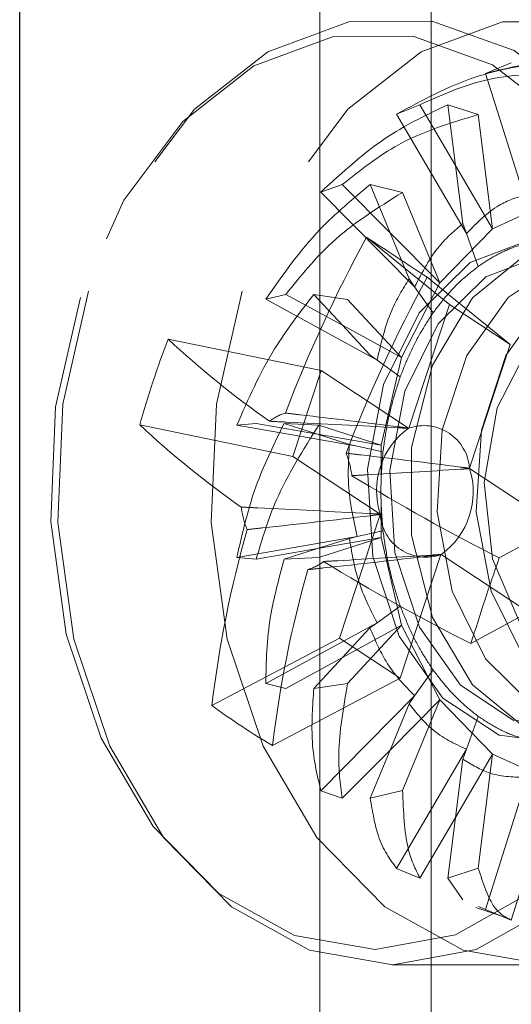
# Paper-space layout 'Sheet2' of a CAD drawing. Units: inches. Extents: x 0.1 to 18.4, y 0.1 to 10.9.
# Drawn here: x 4 to 4, y 2.4 to 2.5 of the extents above; entities that cross this region are included whole.
import ezdxf

# ---------------------------------------------------------------- set-up
doc = ezdxf.new("R2010")
doc.units = ezdxf.units.IN
doc.header["$MEASUREMENT"] = 0
doc.linetypes.add('HIDDEN', pattern=[0.07500000000000001, 0.05, -0.025])

psp = doc.layouts.new('Sheet2')

# ---------------------------------------------------------------- linework, layer by layer
at = {"color": 7, "linetype": 'Continuous', "lineweight": 25}
psp.add_line((4.029242785194039, 2.40752667050564), (4.029242785194039, 4.657526670505639), dxfattribs=at)
at = {"color": 7, "linetype": 'HIDDEN', "lineweight": 18}
for p, q in [((4.038834626167815, 2.578816803412431), (4.038834626167815, 2.402247036286511)), ((4.041717433439602, 2.40219250075996), (4.041717433439602, 2.578871338938982)), ((4.041717433439602, 2.578862858524921), (4.041717433439602, 2.402200981174022)), ((4.045396305957841, 2.575881520674942), (4.045396305957841, 2.405182319024)), ((4.046357241715103, 2.575887881860861), (4.046357241715103, 2.405175957838082)), ((4.046357241715103, 2.405176947018786), (4.046357241715103, 2.575886892680157)), ((4.048616947517608, 2.452138231729709), (4.049683442132466, 2.452580101850624)), ((4.050348796203025, 2.446639159997647), (4.048616947517608, 2.452138231729709)), ((4.044914419488876, 2.450436898473708), (4.045886784013847, 2.450835515268497)), ((4.045886784013847, 2.450835515268497), (4.047364035593945, 2.448311376059122)), ((4.047364035593945, 2.448311376059122), (4.047046736082723, 2.450835515268497)), ((4.047046736082723, 2.450835515268497), (4.048308385010524, 2.450421192737337)), ((4.047817716733331, 2.44547611419706), (4.044914419488876, 2.450436898473708)), ((4.048308385010524, 2.450421192737337), (4.048904472878835, 2.445679273171055)), ((4.047668320103878, 2.445890772070883), (4.047364035593945, 2.448311376059122)), ((4.047364035593945, 2.448311376059122), (4.048904472878835, 2.445679273171055)), ((4.041764861028285, 2.447200770314671), (4.042657153716203, 2.447517114394135)), ((4.04566465193643, 2.443263869622252), (4.041764861028285, 2.447200770314671)), ((4.042657153716203, 2.447517114394135), (4.044641439786846, 2.445513946175769)), ((4.044641439786846, 2.445513946175769), (4.043817105785079, 2.447517114394135)), ((4.043817105785079, 2.447517114394135), (4.045161981427449, 2.447188306171716)), ((4.045161981427449, 2.447188306171716), (4.046710598681843, 2.443425097496876)), ((4.051483526675585, 2.446864363455147), (4.048904472878835, 2.445679273171055)), ((4.048904472878835, 2.445679273171055), (4.046710598681843, 2.443425097496876)), ((4.047817716733331, 2.44547611419706), (4.047668320103878, 2.445890772070883)), ((4.043660992089479, 2.445325648768723), (4.047117768260324, 2.442526747284671)), ((4.045431961230713, 2.443592943974116), (4.044641439786846, 2.445513946175769)), ((4.044641439786846, 2.445513946175769), (4.046710598681843, 2.443425097496876)), ((4.048309177223176, 2.444112040840556), (4.047817716733331, 2.44547611419706)), ((4.04566465193643, 2.443263869622252), (4.045431961230713, 2.443592943974116)), ((4.046183376519571, 2.443659760244926), (4.049640152690416, 2.440860858760874)), ((4.046710598681843, 2.443425097496876), (4.045116655776631, 2.440322490853364)), ((4.046430119595457, 2.44218133487729), (4.04566465193643, 2.443263869622252)), ((4.039476572862221, 2.442746622024235), (4.040310689955226, 2.442949727425777)), ((4.044100358795927, 2.44021897618582), (4.039476572862221, 2.442746622024235)), ((4.040310689955226, 2.442949727425777), (4.042663358146417, 2.441663614260528)), ((4.042663358146417, 2.441663614260528), (4.041470642024102, 2.442949727425777)), ((4.041470642024102, 2.442949727425777), (4.042875985414072, 2.442738619551851)), ((4.042875985414072, 2.442738619551851), (4.045116655776631, 2.440322490853364)), ((4.045419709346647, 2.437384557631457), (4.047117768260324, 2.442526747284671)), ((4.049640152690416, 2.440860858760874), (4.047117768260324, 2.442526747284671)), ((4.043807151401474, 2.440430254925367), (4.042663358146417, 2.441663614260528)), ((4.042663358146417, 2.441663614260528), (4.045116655776631, 2.440322490853364)), ((4.035412713854932, 2.441087540244331), (4.041772868239845, 2.439780444881348)), ((4.049640152690416, 2.440860858760874), (4.047942093776739, 2.43571866910766)), ((4.044100358795927, 2.44021897618582), (4.043807151401474, 2.440430254925367)), ((4.045116655776631, 2.440322490853364), (4.044278670400416, 2.436675157995918)), ((4.045064904316343, 2.439523946095701), (4.044100358795927, 2.44021897618582)), ((4.041772868239845, 2.439780444881348), (4.040594907167968, 2.436213254610792)), ((4.041772868239845, 2.439780444881348), (4.04540894541378, 2.437379026935917)), ((4.034234752783054, 2.437520349973775), (4.040594907167968, 2.436213254610792)), ((4.038273548579821, 2.437510456670946), (4.039077080952614, 2.437580442022744)), ((4.043277961223485, 2.436639489272341), (4.038273548579821, 2.437510456670946)), ((4.039077080952614, 2.437580442022744), (4.041623419085726, 2.437137277628104)), ((4.041623419085726, 2.437137277628104), (4.04023703302149, 2.437580442022744)), ((4.04023703302149, 2.437580442022744), (4.041674166187653, 2.437507699206886)), ((4.041674166187653, 2.437507699206886), (4.044278670400416, 2.436675157995918)), ((4.042952938322961, 2.43671229096448), (4.041623419085726, 2.437137277628104)), ((4.041623419085726, 2.437137277628104), (4.044278670400416, 2.436675157995918)), ((4.043277961223485, 2.436639489272341), (4.042952938322961, 2.43671229096448)), ((4.044347168169368, 2.436399998224845), (4.043277961223485, 2.436639489272341)), ((4.044278670400416, 2.436675157995918), (4.044278670400414, 2.435354870013402)), ((4.044230984341903, 2.433811836665362), (4.040594907167968, 2.436213254610792)), ((4.04794600456906, 2.435703446607815), (4.051582081742994, 2.433302028662385)), ((4.04427867040041, 2.434098018351825), (4.044278670400407, 2.432840125277085)), ((4.042536836220547, 2.428654424512304), (4.044234895134223, 2.433796614165517)), ((4.049180171796573, 2.431994933299403), (4.051582081742994, 2.433302028662385)), ((4.043277961223477, 2.43287579400066), (4.038273548579808, 2.43200482660209)), ((4.043277961223477, 2.43287579400066), (4.042952938322953, 2.432802992308524)), ((4.044347168169361, 2.433115285048147), (4.043277961223477, 2.43287579400066)), ((4.041623419085715, 2.432378005644918), (4.044278670400407, 2.432840125277085)), ((4.042952938322953, 2.432802992308524), (4.041623419085715, 2.432378005644918)), ((4.041674166187641, 2.43200758406615), (4.044278670400407, 2.432840125277085)), ((4.044278670400407, 2.432840125277085), (4.045116655776607, 2.429192792419632)), ((4.039077080952602, 2.431934841250294), (4.041623419085715, 2.432378005644918)), ((4.041623419085715, 2.432378005644918), (4.040237033021477, 2.431934841250294)), ((4.046757279564315, 2.43213072564172), (4.045059220650639, 2.426988535988507)), ((4.050404120671117, 2.42973483839183), (4.046768043497183, 2.43213625633726)), ((4.038273548579808, 2.43200482660209), (4.039077080952602, 2.431934841250294)), ((4.040237033021477, 2.431934841250294), (4.041674166187641, 2.43200758406615)), ((4.045064904316322, 2.429991337177285), (4.044100358795903, 2.429296307087175)), ((4.048002210724696, 2.428427743028847), (4.050404120671117, 2.42973483839183)), ((4.044100358795903, 2.429296307087174), (4.039476572862186, 2.42676866124879)), ((4.042663358146386, 2.427851669012484), (4.045116655776607, 2.429192792419632)), ((4.042875985414037, 2.426776663721174), (4.045116655776607, 2.429192792419632)), ((4.044100358795903, 2.429296307087175), (4.04380715140145, 2.42908502834763)), ((4.045116655776607, 2.429192792419632), (4.046710598681805, 2.426090185776106)), ((4.04380715140145, 2.42908502834763), (4.042663358146386, 2.427851669012484)), ((4.037231548060056, 2.425855523028252), (4.042536836220547, 2.428654424512304)), ((4.042536836220547, 2.428654424512304), (4.045059220650639, 2.426988535988507)), ((4.040310689955191, 2.426565555847251), (4.042663358146386, 2.427851669012484)), ((4.042663358146386, 2.427851669012484), (4.041470642024066, 2.426565555847251)), ((4.046430119595424, 2.427333948395683), (4.045664651936392, 2.426251413650728)), ((4.039476572862186, 2.42676866124879), (4.040310689955191, 2.426565555847251)), ((4.039753932490148, 2.424189634504455), (4.045059220650639, 2.426988535988507)), ((4.041470642024066, 2.426565555847251), (4.042875985414037, 2.426776663721174)), ((4.045664651936392, 2.426251413650728), (4.04176486102823, 2.422314512958335)), ((4.044641439786799, 2.424001337097226), (4.046710598681805, 2.426090185776106)), ((4.045431961230674, 2.425922339298867), (4.044641439786799, 2.424001337097226)), ((4.045161981427395, 2.422326977101289), (4.046710598681805, 2.426090185776106)), ((4.045664651936392, 2.426251413650728), (4.045431961230674, 2.425922339298867)), ((4.046710598681805, 2.426090185776106), (4.048904472878786, 2.423836010101908)), ((4.048309177223135, 2.425403242432401), (4.047817716733284, 2.424039169075902)), ((4.042657153716148, 2.421998168878872), (4.044641439786799, 2.424001337097226)), ((4.044641439786799, 2.424001337097226), (4.043817105785023, 2.421998168878872)), ((4.047817716733284, 2.424039169075902), (4.044914419488807, 2.41907838479927)), ((4.047817716733284, 2.424039169075902), (4.047668320103829, 2.42362451120208)), ((4.047364035593885, 2.421203907213849), (4.048904472878786, 2.423836010101908)), ((4.047668320103829, 2.42362451120208), (4.047364035593885, 2.421203907213849)), ((4.048308385010456, 2.41909409053564), (4.048904472878786, 2.423836010101908)), ((4.048904472878786, 2.423836010101908), (4.051483526675532, 2.422650919817793)), ((4.050348796202973, 2.422876123275293), (4.048616947517533, 2.417377051543236)), ((4.04176486102823, 2.422314512958335), (4.042657153716148, 2.421998168878872)), ((4.043817105785023, 2.421998168878872), (4.045161981427395, 2.422326977101289)), ((4.045886784013776, 2.418679768004481), (4.047364035593885, 2.421203907213849)), ((4.047364035593885, 2.421203907213849), (4.047046736082652, 2.418679768004481)), ((4.049683442132388, 2.416935181422322), (4.050564638920605, 2.419733211290178)), ((4.044914419488807, 2.41907838479927), (4.045886784013776, 2.418679768004481)), ((4.047046736082652, 2.418679768004481), (4.048308385010456, 2.41909409053564)), ((4.047662349390764, 2.417774468656772), (4.047046736082652, 2.418679768004481)), ((4.04820690369464, 2.417459492541684), (4.049254451643831, 2.417112920790537)), ((4.048616947517533, 2.417377051543236), (4.048316692958517, 2.417502053150534)), ((4.048616947517533, 2.417377051543236), (4.049683442132388, 2.416935181422322)), ((4.044718941758453, 2.41507260226651), (4.051099487393024, 2.41507260226651))]:
    psp.add_line(p, q, dxfattribs=at)
at = {"color": 7, "linetype": 'HIDDEN', "lineweight": 18, "flags": 128}
for points in [[(4.032107019607992, 2.443087084255573), (4.031038511303802, 2.438389778769524), (4.030829594758181, 2.433464252749347), (4.031493396966034, 2.428619995109706), (4.032988208793344, 2.424161388374036), (4.035220105715471, 2.420368583201144), (4.038048849440453, 2.417479895489007), (4.04129669959666, 2.415676832110428), (4.044759581814017, 2.415072686168686), (4.04821991046722, 2.415705418375194), (4.051460260380789, 2.417535271838392), (4.054277028452481, 2.420447270135456), (4.056493226785004, 2.424258441703801), (4.057969603486516, 2.428729316617279), (4.058613392379129, 2.433578973362349), (4.058384141839031, 2.438502690169928), (4.05729625652078, 2.443191091804833), (4.055418092259884, 2.447349588749606), (4.052867661024259, 2.450716887347327), (4.049805215788271, 2.453081407843042), (4.046423181248982, 2.454294578717907), (4.042934063074749, 2.454280171984125), (4.039557095392537, 2.453039092869763), (4.036504465501439, 2.450649322939946), (4.0339679813643, 2.447261020228323), (4.032107019607992, 2.443087084255573)], [(4.038487565242562, 2.443087084255573), (4.037419056938372, 2.438389778769524), (4.037210140392752, 2.433464252749347), (4.037873942600604, 2.428619995109706), (4.039368754427915, 2.424161388374036), (4.041600651350041, 2.420368583201144), (4.044429395075024, 2.417479895489007), (4.04767724523123, 2.415676832110428), (4.051140127448588, 2.415072686168686), (4.054600456101792, 2.415705418375194), (4.05784080601536, 2.417535271838392), (4.060657574087052, 2.420447270135456), (4.062873772419574, 2.424258441703801), (4.064350149121087, 2.428729316617279), (4.064993938013701, 2.433578973362349), (4.064764687473602, 2.438502690169928), (4.063676802155351, 2.443191091804833), (4.061798637894454, 2.447349588749606), (4.05924820665883, 2.450716887347327), (4.056185761422842, 2.453081407843042), (4.052803726883553, 2.454294578717907), (4.04931460870932, 2.454280171984125), (4.045937641027108, 2.453039092869763), (4.04288501113601, 2.450649322939946), (4.04034852699887, 2.447261020228323), (4.038487565242562, 2.443087084255573)], [(4.031772615101691, 2.442819499196149), (4.030738432846812, 2.438273095616159), (4.030536227788242, 2.433505803133698), (4.03117870521347, 2.428817168268313), (4.032625495903, 2.42450179519219), (4.034785692676887, 2.420830834666533), (4.037523562427179, 2.418034946642018), (4.040667074728285, 2.416289807045782), (4.044018711141296, 2.415705069416831), (4.047367876023927, 2.416317474970907), (4.050504129029234, 2.418088544014776), (4.053230407846564, 2.420906993766876), (4.05537541035127, 2.42459573066375), (4.056804358147215, 2.428922977799942), (4.057427465189078, 2.433616838323383), (4.057205579369789, 2.438382379714574), (4.056152642591417, 2.442920165481471), (4.054334814744172, 2.446945069855531), (4.051866316637206, 2.450204193292369), (4.048902253085075, 2.452492753080231), (4.045628867101826, 2.453666950590912), (4.042251837567457, 2.45365300667642), (4.038983355667458, 2.452451797484183), (4.036028792140241, 2.450138799405488), (4.033573793078348, 2.446859346616233), (4.031772615101691, 2.442819499196149)], [(4.044373128912778, 2.43920001103338), (4.043704414192014, 2.435678634237278), (4.043927654438949, 2.43204617214113), (4.045015923585127, 2.428740753283162), (4.046837960310377, 2.426161059960431), (4.049174000095236, 2.424618241259879), (4.051742282065374, 2.42429838388637), (4.054233033511387, 2.425240067359742), (4.05634583304931, 2.427329710755338), (4.05782584587327, 2.430315272239798), (4.058494560594034, 2.4338366490359), (4.058271320347099, 2.437469111132048), (4.05718305120092, 2.440774529990016), (4.05536101447567, 2.443354223312746), (4.053024974690812, 2.444897042013298), (4.050456692720674, 2.445216899386807), (4.047965941274661, 2.444275215913435), (4.045853141736737, 2.442185572517839), (4.044373128912778, 2.43920001103338)], [(4.05283941549636, 2.445256329300506), (4.050300362870133, 2.444623180962311), (4.048067557463052, 2.442800102981566), (4.04641030855991, 2.440006985468513), (4.045528504836813, 2.436580719617251), (4.045528504836805, 2.432934563655741), (4.046410308559887, 2.429508297804471), (4.048067557463018, 2.426715180291404), (4.05030036287009, 2.424892102310639), (4.052839415496314, 2.424258953972422), (4.055378468122541, 2.424892102310617), (4.057611273529622, 2.426715180291362), (4.059268522432765, 2.429508297804415), (4.060150326155861, 2.432934563655677), (4.06015032615587, 2.436580719617187), (4.059268522432787, 2.440006985468457), (4.057611273529657, 2.442800102981524), (4.055378468122584, 2.444623180962289), (4.05283941549636, 2.445256329300506)], [(4.045257507145343, 2.438922362946081), (4.046645019167806, 2.441721326837761), (4.048625768734609, 2.443680367521133), (4.050960848215246, 2.444563195777419), (4.053368612562251, 2.444263329489754), (4.055558649860555, 2.442816936957986), (4.057266809290477, 2.440398474467927), (4.058287061615019, 2.437299644288581), (4.05849634934652, 2.433894211073443), (4.057869429295805, 2.430592920327097), (4.056481917273342, 2.427793956435417), (4.054501167706539, 2.425834915752045), (4.052166088225902, 2.424952087495759), (4.049758323878898, 2.425251953783424), (4.047568286580593, 2.426698346315191), (4.045860127150671, 2.429116808805251), (4.044839874826129, 2.432215638984596), (4.044630587094628, 2.435621072199735), (4.045257507145343, 2.438922362946081)], [(4.056480048682981, 2.443675617312977), (4.054145683609571, 2.444562216151223), (4.051737678690269, 2.444266238602895), (4.049546474856708, 2.442823383928485), (4.047836363629941, 2.440407681695994), (4.046813609662471, 2.437310501246629), (4.046601572177014, 2.433905408252097), (4.047225826023658, 2.43060310718136), (4.048611076975489, 2.427801904280322), (4.050590243323593, 2.425839665960201), (4.052924608397002, 2.424953067121955), (4.055332613316305, 2.425249044670283), (4.057523817149866, 2.426691899344692), (4.059233928376631, 2.429107601577183), (4.060256682344103, 2.432204782026549), (4.06046871982956, 2.435609875021081), (4.059844465982916, 2.438912176091817), (4.059811312973619, 2.439011422316336)], [(4.058099538029246, 2.443669999459316), (4.055766643482539, 2.444556039787121), (4.053360155479154, 2.444260248689016), (4.051170331988278, 2.442818302936844), (4.049461298041262, 2.440404122469172), (4.048439188354773, 2.437308893079907), (4.048227284441733, 2.433905945114117), (4.048851145041423, 2.43060572431864), (4.05023552335832, 2.42780628602748), (4.052213442936156, 2.425845283813862), (4.054546337482862, 2.424959243486057), (4.056952825486247, 2.425255034584162), (4.059142648977124, 2.426696980336333), (4.06085168292414, 2.429111160804006), (4.061873792610629, 2.43220639019327), (4.062085696523669, 2.43560933815906), (4.061461835923978, 2.438909558954538), (4.060077457607083, 2.441708997245698), (4.058099538029246, 2.443669999459316)], [(4.056801438752287, 2.442189288033579), (4.054603643587856, 2.442951729173596), (4.052366830533003, 2.442466694765693), (4.050431534098565, 2.440808026901624), (4.049092385623183, 2.438228242727832), (4.048553258322821, 2.435120090998976), (4.048896229441759, 2.431956759640308), (4.050069084736179, 2.429219837175515), (4.051893267619464, 2.427325995239598), (4.054091062783895, 2.426563554099582), (4.05632787583875, 2.427048588507485), (4.058263172273185, 2.428707256371554), (4.059602320748568, 2.431287040545346), (4.060141448048929, 2.434395192274202), (4.059798476929992, 2.43755852363287), (4.058625621635573, 2.440295446097662), (4.056801438752287, 2.442189288033579)]]:
    psp.add_lwpolyline(points, dxfattribs=at)
at = {"color": 7, "linetype": 'HIDDEN', "lineweight": 18}
for centre, radius, start, end in [((4.027632306061567, 2.424915121949209), 0.03937007874015824, 18.05199804744158, 87.6555949734773), ((4.097078431538851, 2.416297771677926), 0.0607950695840189, 151.4796470882535, 159.0731745495889), ((3.835011290190304, 2.126658729749811), 0.3808980222836817, 56.33020003779223, 56.78490669317188), ((4.099600815969123, 2.414631883154046), 0.06079506958421697, 151.4796470882658, 159.0731745495765), ((4.072105369394939, 2.426992766656964), 0.03930666117920458, 158.9866871723012, 164.4646986622759), ((4.062513327674174, 2.470250956858099), 0.03981140713373386, 227.0996892710728, 234.9177595677093), ((4.040844578407342, 2.436125722170658), 0.001965371290289617, 106.2817238443017, 128.1080473777494), ((4.061335366602393, 2.466683766587659), 0.03981140713388436, 227.0996892710857, 234.9177595676911), ((4.047267959789404, 2.434787052518554), 0.003189712499433571, 125.6488253894561, 197.8025604451278), ((4.046167108826807, 2.435916716345906), 0.001647168486376524, 116.9844101234916, 117.4053611023264), ((4.046046901187325, 2.435591649572382), 0.001899444369628124, 3.834341491710415, 109.2807652392487), ((4.038820308534014, 2.434820936056964), 0.004276931402258535, 7.920629463067787, 20.89574482752503), ((4.044449315383051, 2.434813230417522), 0.0036082295006016, 14.28340173147373, 14.53297256238451), ((4.087905983798525, 2.508627653429723), 0.08586187925839119, 238.5103008081382, 243.1905655466157), ((4.044909029121555, 2.434728230754624), 0.003189712499436682, 305.6488253894948, 17.80256044509225), ((4.042689824625366, 2.434694347216237), 0.004276931402349748, 187.9206294632169, 200.8957448273905), ((4.047727673591768, 2.434702052871857), 0.003608229566481354, 194.2834017306219, 194.5329725569725), ((4.046130087723637, 2.433923633700795), 0.001899444369628095, 183.8343414916978, 289.280765239254), ((4.085219985193848, 2.420061049808963), 0.04833700464895315, 164.2657243089723, 173.1150221761995), ((4.046009880051277, 2.433598566991501), 0.001647168558531569, 296.9844101288939, 297.4053610893091), ((4.040665554751947, 2.433389561102527), 0.001965371290296879, 286.2817238442693, 308.1080473776472), ((4.086728022726864, 2.505060463159568), 0.08586187925884604, 238.5103008081546, 243.1905655466071), ((4.177156424690644, 2.387756400610763), 0.135406680334653, 160.9308752548523, 162.5205105797226), ((4.087742369623931, 2.418395161285167), 0.04833700464894422, 164.265724308971, 173.1150221761998), ((4.055669771629485, 2.451030967577839), 0.03120530558519776, 233.7813555771917, 239.3337511537746)]:
    psp.add_arc(centre, radius, start, end, dxfattribs=at)
for points, knots in [([(4.044914419488876, 2.450436898473708), (4.045983962163121, 2.451022978069533), (4.047870579155864, 2.452056791634162), (4.049944988818594, 2.452421953863574), (4.05084339420134, 2.452580101850624)], [0, 0, 0, 0, 0.5669103365224964, 1, 1, 1, 1]), ([(4.048616947517608, 2.452138231729709), (4.049783217630038, 2.452415830754415), (4.051840456733461, 2.452905500825363), (4.053930332987737, 2.452678439683936), (4.054835436791412, 2.452580101850606)], [0, 0, 0, 0, 0.5669103365224966, 1, 1, 1, 1]), ([(4.052007204258303, 2.452120821786827), (4.050828359977316, 2.452113876945501), (4.048718830733338, 2.452101449226159), (4.046753743746578, 2.45122304904682), (4.045886784013847, 2.450835515268497)], [0, 0, 0, 0, 0.5588186484506062, 1, 1, 1, 1]), ([(4.041764861028285, 2.447200770314671), (4.042675004965735, 2.44803796092732), (4.044280450975124, 2.449514721110922), (4.046210745483624, 2.450436362087921), (4.047046736082723, 2.450835515268497)], [0, 0, 0, 0, 0.566910336522498, 1, 1, 1, 1]), ([(4.048308385010524, 2.450421192737337), (4.047168443154668, 2.450080778096154), (4.045128529384758, 2.449471609733346), (4.043413703095966, 2.448115433886975), (4.042657153716203, 2.447517114394135)], [0, 0, 0, 0, 0.558818648450605, 1, 1, 1, 1]), ([(4.039476572862221, 2.442746622024235), (4.04018024982322, 2.443752973603492), (4.041421498951462, 2.445528124830103), (4.043093136738454, 2.446916027914412), (4.043817105785079, 2.447517114394135)], [0, 0, 0, 0, 0.5669103365224969, 1, 1, 1, 1]), ([(4.045161981427449, 2.447188306171716), (4.044131903799616, 2.446547743887563), (4.042288590891772, 2.445401464524967), (4.040916174481846, 2.44370026495244), (4.040310689955226, 2.442949727425777)], [0, 0, 0, 0, 0.5588186484506077, 1, 1, 1, 1]), ([(4.047817716733331, 2.44547611419706), (4.048253608141048, 2.445918035120458), (4.049017914983453, 2.446692914321048), (4.049912795795908, 2.446976820141034), (4.050297317632834, 2.447098811791649)], [0, 0, 0, 0, 0.5703094405711832, 1, 1, 1, 1]), ([(4.04566465193643, 2.443263869622252), (4.045982937310512, 2.443872052152457), (4.046541029727437, 2.444938460117922), (4.047329515297973, 2.445604556670551), (4.047668320103878, 2.445890772070883)], [0, 0, 0, 0, 0.570309440571185, 1, 1, 1, 1]), ([(4.048309177223176, 2.444112040840556), (4.048529776733141, 2.444257697479647), (4.048994568472501, 2.444564588472484), (4.04973621689863, 2.444912048183621), (4.05025646743138, 2.44505511406075), (4.050518141946736, 2.445127073033794)], [0, 0, 0, 0, 0.3098698948820968, 0.6528798157393064, 1, 1, 1, 1]), ([(4.046430119595457, 2.44218133487729), (4.046608234237683, 2.442415025325755), (4.046983512561643, 2.44290739899436), (4.047613002212434, 2.443561404205509), (4.0480761993195, 2.443927767968159), (4.048309177223176, 2.444112040840556)], [0, 0, 0, 0, 0.3098698948820972, 0.6528798157393056, 1, 1, 1, 1]), ([(4.044100358795927, 2.44021897618582), (4.044270464692154, 2.440933887179318), (4.04456873416505, 2.442187436467898), (4.045172520110177, 2.44317052158163), (4.045431961230713, 2.443592943974116)], [0, 0, 0, 0, 0.5703094405711882, 1, 1, 1, 1]), ([(4.038273548579821, 2.437510456670946), (4.038743900750907, 2.438587460512568), (4.039573577228446, 2.440487238611921), (4.040897335848721, 2.442205546179558), (4.041470642024102, 2.442949727425777)], [0, 0, 0, 0, 0.5669103365224966, 1, 1, 1, 1]), ([(4.045064904316343, 2.439523946095701), (4.045183377355568, 2.439822795104226), (4.045432993911731, 2.440452454483347), (4.045888831580513, 2.441348986607719), (4.046248975278209, 2.441902786018195), (4.046430119595457, 2.44218133487729)], [0, 0, 0, 0, 0.3098698948820994, 0.6528798157393071, 1, 1, 1, 1]), ([(4.044347168169368, 2.436399998224845), (4.044394681005978, 2.436734752370273), (4.044494788091318, 2.437440062012787), (4.044732478837325, 2.438491362239542), (4.044953656727683, 2.439178387552999), (4.045064904316343, 2.439523946095701)], [0, 0, 0, 0, 0.3098698948820983, 0.6528798157393063, 1, 1, 1, 1]), ([(4.040293565857332, 2.43801227179323), (4.040498578496509, 2.437988500456908), (4.04208039403845, 2.437805088012691), (4.043790158093212, 2.437598348025084), (4.045289323266434, 2.437401663746624), (4.045419709346647, 2.437384557631457)], [0, 0, 0, 0, 0.1196828456672468, 0.9234366531797362, 0.9999999999999999, 0.9999999999999999, 0.9999999999999999, 0.9999999999999999]), ([(4.038273548579808, 2.43200482660209), (4.038506557603626, 2.433047058066133), (4.038917573259553, 2.434885499521332), (4.039838283104557, 2.436766011655425), (4.04023703302149, 2.437580442022744)], [0, 0, 0, 0, 0.5669103365224993, 1, 1, 1, 1]), ([(4.041674166187653, 2.437507699206886), (4.041027791787902, 2.436478192500541), (4.03987111170655, 2.4346359012506), (4.039320153457545, 2.432761702699945), (4.039077080952602, 2.431934841250294)], [0, 0, 0, 0, 0.5588186484506056, 1, 1, 1, 1]), ([(4.04540894541378, 2.437379026935917), (4.045260814685394, 2.437387015542855), (4.043557623449667, 2.437478867689068), (4.041633402266131, 2.437575415881522), (4.039861327903804, 2.437661070041455), (4.039631656597508, 2.437672171326603)], [0, 0, 0, 0, 0.07656334682026494, 0.8803171543327484, 1, 1, 1, 1]), ([(4.043277961223477, 2.43287579400066), (4.043119580097171, 2.433590623363673), (4.042841869235245, 2.434844029518579), (4.04291955673691, 2.436150788826445), (4.042952938322961, 2.43671229096448)], [0, 0, 0, 0, 0.5703094405711845, 1, 1, 1, 1]), ([(4.047942093776739, 2.43571866910766), (4.047811707696526, 2.435735775222828), (4.046312542523304, 2.435932459501287), (4.044602778468542, 2.436139199488895), (4.043020962926601, 2.436322611933111), (4.042815950287424, 2.436346383269433)], [0, 0, 0, 0, 0.07656334682026722, 0.8803171543327512, 0.9999999999999999, 0.9999999999999999, 0.9999999999999999, 0.9999999999999999]), ([(4.044347168169361, 2.433115285048147), (4.044319348282783, 2.433453176262354), (4.04426073322297, 2.43416509554627), (4.044257135846154, 2.435268255284374), (4.044317038472666, 2.436021255676345), (4.044347168169368, 2.436399998224845)], [0, 0, 0, 0, 0.3098698948820954, 0.6528798157393075, 1, 1, 1, 1]), ([(4.043056437633661, 2.43541030221713), (4.043252491193734, 2.435421403502279), (4.044765181189942, 2.435507057662211), (4.04639702787912, 2.435603605854666), (4.047822065540744, 2.435695458000877), (4.04794600456906, 2.435703446607815)], [0, 0, 0, 0, 0.1196828456670726, 0.9234366531801564, 0.9999999999999999, 0.9999999999999999, 0.9999999999999999, 0.9999999999999999]), ([(4.03845369552563, 2.434104981056048), (4.038683366831926, 2.434093879770899), (4.040455441194253, 2.434008225610967), (4.042379662377789, 2.433911677418513), (4.044082853613516, 2.4338198252723), (4.044230984341903, 2.433811836665362)], [0, 0, 0, 0, 0.1196828456672538, 0.9234366531797363, 1, 1, 1, 1]), ([(4.044234895134223, 2.433796614165517), (4.044093211457734, 2.43377950805035), (4.042464147733606, 2.43358282377189), (4.040617843915652, 2.433376083784283), (4.03891489509906, 2.433192671340066), (4.038694182871867, 2.433168900003745)], [0, 0, 0, 0, 0.07656334681984099, 0.8803171543329287, 1, 1, 1, 1]), ([(4.045064904316322, 2.429991337177285), (4.044964753277803, 2.430299290313998), (4.044753740227957, 2.430948131619573), (4.044509332490886, 2.431995165907694), (4.044401437143537, 2.43274043245335), (4.044347168169361, 2.433115285048147)], [0, 0, 0, 0, 0.3098698948820967, 0.6528798157393078, 1, 1, 1, 1]), ([(4.044100358795903, 2.429296307087174), (4.043793824723389, 2.429904334346969), (4.04325633743893, 2.430970470056008), (4.043044124303734, 2.432252231511612), (4.042952938322953, 2.432802992308524)], [0, 0, 0, 0, 0.5703094405711848, 1, 1, 1, 1]), ([(4.041216567301959, 2.431503011479948), (4.041437279529152, 2.431526782816269), (4.043140228345744, 2.431710195260486), (4.044986532163698, 2.431916935248093), (4.046615595887826, 2.432113619526553), (4.046757279564315, 2.43213072564172)], [0, 0, 0, 0, 0.1196828456672506, 0.9234366531797322, 1, 1, 1, 1]), ([(4.046768043497183, 2.43213625633726), (4.046644104468866, 2.432128267730322), (4.045219066807242, 2.43203641558411), (4.043587220118065, 2.431939867391655), (4.042074530121857, 2.431854213231723), (4.041878476561783, 2.431843111946574)], [0, 0, 0, 0, 0.07656334681984345, 0.8803171543329292, 1, 1, 1, 1]), ([(4.039476572862186, 2.42676866124879), (4.039491453182301, 2.4276740994579), (4.039517701283907, 2.429271244810134), (4.040019645967413, 2.431129883880698), (4.040237033021477, 2.431934841250294)], [0, 0, 0, 0, 0.5669103365224996, 1, 1, 1, 1]), ([(4.046430119595424, 2.427333948395683), (4.046267719253324, 2.427581818856245), (4.045925550145649, 2.428104069075746), (4.045464382006777, 2.428992486902647), (4.045198591210352, 2.429657067719921), (4.045064904316322, 2.429991337177285)], [0, 0, 0, 0, 0.3098698948820989, 0.6528798157393115, 1, 1, 1, 1]), ([(4.045664651936392, 2.426251413650728), (4.045240553154255, 2.426693120862741), (4.044496923903242, 2.427467625334507), (4.044014461109287, 2.428598921196018), (4.04380715140145, 2.42908502834763)], [0, 0, 0, 0, 0.570309440571183, 1, 1, 1, 1]), ([(4.048309177223135, 2.425403242432401), (4.048100702821364, 2.425566766929117), (4.047661458056823, 2.425911304572328), (4.047028797492991, 2.42655414141114), (4.046630469678952, 2.427072982699232), (4.046430119595424, 2.427333948395683)], [0, 0, 0, 0, 0.3098698948821008, 0.6528798157393054, 1, 1, 1, 1]), ([(4.042875985414037, 2.426776663721174), (4.042701689225762, 2.425751449162815), (4.042389788059332, 2.42391683866583), (4.042575306458199, 2.42258552128173), (4.042657153716148, 2.421998168878872)], [0, 0, 0, 0, 0.5588186484506088, 1, 1, 1, 1]), ([(4.04176486102823, 2.422314512958335), (4.041602179045518, 2.422994527312045), (4.041315216589145, 2.424194036846272), (4.041423671376645, 2.42584886631118), (4.041470642024066, 2.426565555847251)], [0, 0, 0, 0, 0.5669103365224962, 1, 1, 1, 1]), ([(4.047817716733284, 2.424039169075902), (4.047318149531006, 2.424271318860666), (4.046442191381378, 2.424678378201173), (4.04573558382631, 2.425548469347464), (4.045431961230674, 2.425922339298867)], [0, 0, 0, 0, 0.5703094405711815, 1, 1, 1, 1]), ([(4.050518141946691, 2.424388210239145), (4.050284278779135, 2.424451381854934), (4.049791541200352, 2.424584481176803), (4.049049443061813, 2.424918811678835), (4.048556910308347, 2.425241125637486), (4.048309177223135, 2.425403242432401)], [0, 0, 0, 0, 0.3098698948821034, 0.6528798157393114, 1, 1, 1, 1]), ([(4.050348796202973, 2.422876123275293), (4.049823244244821, 2.422875991194393), (4.048901723539105, 2.422875759599243), (4.04803901697149, 2.423399475446633), (4.047668320103829, 2.42362451120208)], [0, 0, 0, 0, 0.570309440571187, 1, 1, 1, 1]), ([(4.045161981427395, 2.422326977101289), (4.045199921672821, 2.421457134024222), (4.045267815336591, 2.419900559132743), (4.045697302351893, 2.419053482443228), (4.045886784013776, 2.418679768004481)], [0, 0, 0, 0, 0.5588186484506062, 1, 1, 1, 1]), ([(4.044914419488807, 2.41907838479927), (4.044632122639495, 2.4194664107547), (4.044134165853166, 2.420150868120236), (4.043912923542776, 2.421439901741589), (4.043817105785023, 2.421998168878872)], [0, 0, 0, 0, 0.5669103365225016, 1, 1, 1, 1]), ([(4.048308385010456, 2.41909409053564), (4.048514224185616, 2.418464765240799), (4.048882571190016, 2.417338594350501), (4.049438275676137, 2.41705867612387), (4.049683442132388, 2.416935181422322)], [0, 0, 0, 0, 0.5588186484506067, 1, 1, 1, 1])]:
    psp.add_open_spline(points, degree=3, knots=knots, dxfattribs=at)

doc.saveas('drawing.dxf')
